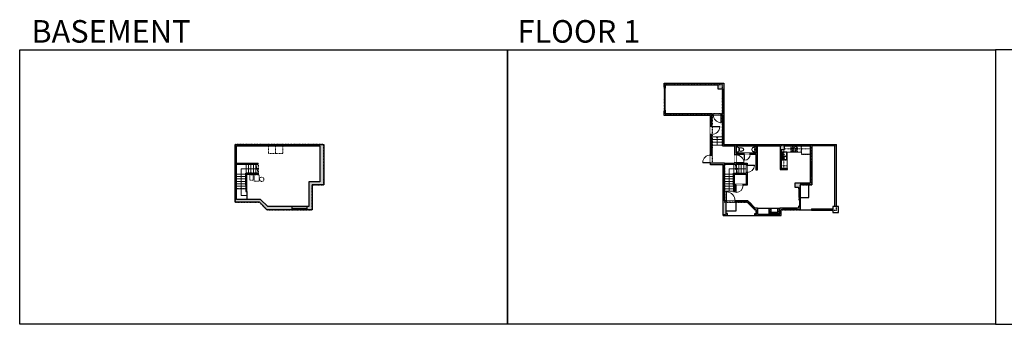
# Model space of a CAD drawing. Units: inches. Extents: x -1876 to 6124, y -2728 to -1480.
# Drawn here: x -1876 to 2160, y -2728 to -1480 of the extents above; entities that cross this region are included whole.
import ezdxf

# ---------------------------------------------------------------- set-up
doc = ezdxf.new("R2010")
doc.units = ezdxf.units.IN
doc.linetypes.add('Dash', pattern=[0.23622, 0.11811, -0.11811])
doc.linetypes.add('DASHED2', pattern=[0.375, 0.25, -0.125])
doc.layers.get('0').update_dxf_attribs({"color": 255})
doc.layers.get('Defpoints').update_dxf_attribs({"color": 6, "linetype": 'Dash'})
for name, color, linetype, lineweight in [('A-DOOR&WINDOWS', 4, 'Continuous', 9), ('A-OBJECT', 2, 'Continuous', 9), ('A-STAIRS', 1, 'Continuous', 15)]:
    doc.layers.add(name, color=color, linetype=linetype, lineweight=lineweight)
doc.layers.add('A-WALL', color=252, linetype='Continuous')
doc.styles.get("Standard").update_dxf_attribs({"font": 'arial.ttf'})

# ---------------------------------------------------------------- blocks, each defined once
blk = doc.blocks.new('*U218')
at = {"color": 0, "linetype": 'ByBlock', "lineweight": -2}
for p, q in [((40.4, 109.5), (63.2, 109.5)), ((63.2, 109.5), (63.2, 0)), ((63.2, 0), (0, 0))]:
    blk.add_line(p, q, dxfattribs=at)
at = {"color": 0, "linetype": 'ByBlock', "lineweight": -2, "transparency": 33554687}
blk.add_lwpolyline([(3.5, 2.7), (0, 0), (3.5, -2.7)], dxfattribs=at)
blk = doc.blocks.new('*U219')
at = {"layer": 'A-OBJECT', "color": 0, "linetype": 'ByBlock', "lineweight": -2, "transparency": 33554687}
for points in [[(0, -31.3), (0, 0), (29.1, 0), (29.1, -31.3)], [(29.1, -31.3), (29.1, 0), (58.2, 0), (58.2, -31.3)]]:
    blk.add_lwpolyline(points, close=True, dxfattribs=at)
blk = doc.blocks.new('*U63')
at = {"color": 252}
blk.add_wipeout([(-5, 31.5), (1, 31.5), (1, 0), (-5, 0)], dxfattribs=at)
at = {"color": 4}
for points in [[(1, 28.5), (-1.3, 28.5), (-1.3, 28.5), (-2.7, 28.5), (-2.7, 28.5), (-5, 28.5), (-5, 31.5), (1, 31.5)], [(1, 3), (-1.3, 3), (-1.3, 3), (-2.7, 3), (-2.7, 3), (-5, 3), (-5, 0), (1, 0)]]:
    blk.add_lwpolyline(points, close=True, dxfattribs=at)
at = {"color": 9}
for points in [[(-5, 3), (-5, 28.5)], [(1, 3), (1, 28.5)]]:
    blk.add_lwpolyline(points, dxfattribs=at)
blk.add_lwpolyline([(-2, 3), (-2, 28.5), (-2, 28.5), (-2, 3)], close=True, dxfattribs=at)
blk = doc.blocks.new('*U220')
at = {"color": 0, "linetype": 'ByBlock', "lineweight": -2}
for p, q in [((28, 91.8), (28, 0)), ((28, 0), (0, 0))]:
    blk.add_line(p, q, dxfattribs=at)
at = {"color": 0, "linetype": 'ByBlock', "lineweight": -2, "transparency": 33554687}
blk.add_lwpolyline([(3.5, 2.7), (0, 0), (3.5, -2.7)], dxfattribs=at)
blk = doc.blocks.new('*U221')
at = {"color": 0, "linetype": 'ByBlock', "lineweight": -2}
blk.add_line((37.8, 0), (0, 0), dxfattribs=at)
at = {"color": 0, "linetype": 'ByBlock', "lineweight": -2, "transparency": 33554687}
blk.add_lwpolyline([(3.5, 2.7), (0, 0), (3.5, -2.7)], dxfattribs=at)
blk = doc.blocks.new('*U222')
at = {"color": 0, "linetype": 'ByBlock', "lineweight": -2}
blk.add_line((33, 0), (0, 0), dxfattribs=at)
at = {"color": 0, "linetype": 'ByBlock', "lineweight": -2, "transparency": 33554687}
blk.add_lwpolyline([(3.5, 2.7), (0, 0), (3.5, -2.7)], dxfattribs=at)
blk = doc.blocks.new('*U224')
at = {"layer": 'A-OBJECT', "color": 0, "linetype": 'ByBlock', "lineweight": -2}
for p, q in [((382, 54), (-295, 54)), ((-295, 54), (-295, -600)), ((382, 54), (382, -600)), ((-295, -541), (382, -541)), ((-295, -600), (382, -600))]:
    blk.add_line(p, q, dxfattribs=at)
at = {"layer": 'A-OBJECT', "color": 252, "linetype": 'Continuous', "lineweight": -2}
for p, q in [((-185, -58), (-226, -17)), ((-185, -194), (-226, -235)), ((-168, -339), (-199, -308)), ((-168, -440), (-199, -471)), ((-66, -339), (-35, -308)), ((-66, -440), (-35, -471)), ((-49, -58), (-8, -17)), ((-49, -194), (-8, -235)), ((147, -75), (117, -44)), ((147, -177), (117, -208)), ((154, -339), (123, -308)), ((154, -440), (123, -471)), ((249, -75), (280, -44)), ((249, -177), (280, -208)), ((255, -339), (286, -308)), ((255, -440), (286, -471))]:
    blk.add_line(p, q, dxfattribs=at)
at = {"layer": 'A-OBJECT', "color": 0, "linetype": 'Continuous', "lineweight": -2}
for p, q in [((-117, -126), (-117, -126)), ((-117, -389), (-117, -389)), ((198, -126), (198, -126)), ((204, -389), (204, -389))]:
    blk.add_line(p, q, dxfattribs=at)
for centre, radius in [((-117, -126), 121), ((-117, -389), 90.8), ((198, -126), 90.8), ((204, -389), 90.8), ((149, -571), 23.4), ((207, -571), 23.4), ((266, -571), 23.4), ((324, -571), 23.4)]:
    blk.add_circle(centre, radius, dxfattribs=at)
at = {"layer": 'A-OBJECT', "color": 250, "linetype": 'Continuous', "lineweight": -2}
for centre, radius in [((-117, -126), 107), ((-117, -389), 80), ((198, -126), 80), ((204, -389), 80)]:
    blk.add_circle(centre, radius, dxfattribs=at)
blk = doc.blocks.new('*U225')
at = {"layer": 'A-OBJECT', "transparency": 33554687}
for points in [[(24.2, 7.6), (8, 7.6), (8, 33), (24.2, 33), (24.2, 43), (0, 43), (0, -2.4), (24.2, -2.4), (24.2, 7.6)], [(24.2, 33), (24.2, 7.6)]]:
    blk.add_lwpolyline(points, dxfattribs=at)
blk = doc.blocks.new('*U223')
at = {"layer": 'A-OBJECT', "color": 0, "linetype": 'ByBlock', "lineweight": -2, "transparency": 33554687}
for p, q in [((-36.3, -32.8), (-36.3, -34.8)), ((-34.8, -33), (-35.5, -34.9)), ((-1.5, -33), (-0.8, -34.9)), ((-0.1, -32.8), (-0.1, -34.8))]:
    blk.add_line(p, q, dxfattribs=at)
blk.add_lwpolyline([(-0.1, -33.5), (0, 0), (-36.2, 0), (-36.3, -33.5)], close=True, dxfattribs=at)
for points in [[(-36.3, -34.3), (-36.3, -35.3, 0.414214), (-36, -35.5), (-18.6, -35.5, 0.414214), (-18.4, -35.3), (-18.4, -34.3, 0.414214), (-18.6, -34), (-35.2, -34)], [(-0.1, -34.3), (-0.1, -35.3, -0.414214), (-0.3, -35.5), (-17.7, -35.5, -0.414214), (-18, -35.3), (-18, -34.3, -0.414214), (-17.7, -34), (-1.1, -34)]]:
    blk.add_lwpolyline(points, format="xyb", dxfattribs=at)
for centre, radius in [((-35.5, -32.8), 0.748), ((-35.9, -34.8), 0.394), ((-35.9, -34.8), 0.118), ((-35.5, -32.8), 0.118), ((-0.8, -32.8), 0.748), ((-0.8, -32.8), 0.118), ((-0.5, -34.8), 0.394), ((-0.5, -34.8), 0.118)]:
    blk.add_circle(centre, radius, dxfattribs=at)
blk = doc.blocks.new('*U75')
at = {"layer": 'A-DOOR&WINDOWS', "color": 0, "linetype": 'ByBlock', "lineweight": -2, "transparency": 33554687}
for points in [[(3, 0), (0, 0), (0, 4), (3, 4)], [(93, 2), (93, 0), (3, 0), (3, 2)], [(96, 0), (93, 0), (93, 4), (96, 4)]]:
    blk.add_lwpolyline(points, close=True, dxfattribs=at)
at = {"layer": 'A-WALL', "color": 0, "linetype": 'ByBlock', "lineweight": -2, "transparency": 33554687}
blk.add_line((0, 4), (0, 0), dxfattribs=at)
blk = doc.blocks.new('A$C178D0859')
for p, q in [((-0.24, 0), (0.24, 0)), ((-0.22, -0.03), (0.22, -0.03))]:
    blk.add_line(p, q)
at = {"linetype": 'DASHED2', "ltscale": 0.06}
for centre in [(-0.08, -0.07), (0.08, -0.07)]:
    blk.add_circle(centre, 0.02, dxfattribs=at)
for radius in [0.025, 0.015]:
    blk.add_circle((0, -0.18), radius)
for centre, radius, start, end in [((0, -0.18), 0.3, 142.7238, 37.2762), ((0, -0.24), 0.303, 135.7485, 162.5332), ((0, -0.18), 0.29, 173.7519, 224.0266), ((0, -0.18), 0.29, 315.9734, 6.2481), ((0, -0.24), 0.303, 17.4668, 44.2515)]:
    blk.add_arc(centre, radius, start, end)
blk.add_ellipse((0, -0.31), major_axis=(-0.236, 0), ratio=0.703116)
blk = doc.blocks.new('A$C001E2F87')
at = {"linetype": 'ByBlock'}
for p, q in [((320, 0), (-320, 0)), ((-350, -30), (-350, -406)), ((-320, -347), (-320, -139)), ((-320, -436), (320, -436)), ((-261, -79), (-128, -79)), ((-128, -406), (-261, -406)), ((-79, -57), (-136, -192)), ((-136, -192), (-119, -202)), ((-119, -202), (-31, -85)), ((-68, -139), (-68, -347)), ((-51, -47), (-37, -55)), ((-29, -347), (-29, -139)), ((31, -79), (261, -79)), ((261, -406), (31, -406)), ((320, -139), (320, -347)), ((350, -406), (350, -30))]:
    blk.add_line(p, q, dxfattribs=at)
for centre, radius in [((-202, -198), 24.8), ((-108, -50), 19.8), ((11, -50), 19.8), ((105, -198), 24.8)]:
    blk.add_circle(centre, radius, dxfattribs=at)
for centre, radius, start, end in [((-320, -30), 29.7, 90, 180), ((320, -30), 29.7, 0, 90), ((-320, -406), 29.7, 180, 270), ((-261, -139), 59.4, 90, 180), ((-261, -347), 59.4, 180, 270), ((-128, -139), 59.4, 56.60703, 90), ((-128, -347), 59.4, 270, 0), ((-60, -64), 19.8, 60, 159.46232), ((-47, -72), 19.8, 320.53768, 60), ((31, -139), 59.4, 90, 180), ((31, -347), 59.4, 180, 270), ((261, -139), 59.4, 0, 90), ((261, -347), 59.4, 270, 0), ((320, -406), 29.7, 270, 0)]:
    blk.add_arc(centre, radius, start, end, dxfattribs=at)
blk = doc.blocks.new('blocks$0$Toilet-Domestic-2D - Toilet-Domestic-2D-1228486-SUBSTRUCTURE Copy 1')
at = {"layer": 'A-OBJECT', "color": 0, "linetype": 'ByBlock', "lineweight": -2}
for p, q in [((-253, 0), (-253, 196)), ((-186, 545), (-190, 495)), ((-190, 495), (-188, 469)), ((-188, 469), (-184, 444)), ((-172, 596), (-186, 545)), ((-184, 444), (-177, 418)), ((-177, 418), (-163, 393)), ((-154, 647), (-172, 596)), ((-163, 393), (-132, 368)), ((-159, 291), (159, 291)), ((-130, 698), (-154, 647)), ((-132, 368), (-97, 355)), ((-123, 291), (-132, 368)), ((-95, 749), (-130, 698)), ((-97, 355), (-25, 342)), ((-70, 774), (-95, 749)), ((-48, 787), (-70, 774)), ((-13, 799), (-48, 787)), ((-25, 342), (25, 342)), ((13, 799), (-13, 799)), ((48, 787), (13, 799)), ((25, 342), (97, 355)), ((70, 774), (48, 787)), ((95, 749), (70, 774)), ((130, 698), (95, 749)), ((97, 355), (132, 368)), ((123, 291), (132, 368)), ((154, 647), (130, 698)), ((132, 368), (163, 393)), ((172, 596), (154, 647)), ((163, 393), (177, 418)), ((186, 545), (172, 596)), ((177, 418), (184, 444)), ((184, 444), (188, 469)), ((190, 495), (186, 545)), ((188, 469), (190, 495)), ((253, 196), (253, 0))]:
    blk.add_line(p, q, dxfattribs=at)
blk.add_lwpolyline([(253, 0), (-253, 0)], dxfattribs=at)
for centre, start, end in [((-159, 196), 90, 180), ((159, 196), 0, 90)]:
    blk.add_arc(centre, 94.6, start, end, dxfattribs=at)
blk = doc.blocks.new('*U209')
blk.add_wipeout([(0, 30), (0, -278), (1486, -278), (1486, 30)]).dxf.layer = 'A-DOOR&WINDOWS'
at = {"color": 0, "linetype": 'ByBlock', "lineweight": -2, "transparency": 33554687}
blk.add_lwpolyline([(51, 1485), (0, 1485), (0, 0), (51, 0)], close=True, dxfattribs=at)
blk.add_arc((0, 0), 1486, 0, 86.82115, dxfattribs=at)
at = {"layer": 'A-WALL', "transparency": 33554687}
for points in [[(0, 0), (0, -248)], [(1486, 0), (1486, -248)]]:
    blk.add_lwpolyline(points, dxfattribs=at)
blk = doc.blocks.new('*U201')
blk.add_wipeout([(0, 30), (0, -195), (1238, -195), (1238, 30)]).dxf.layer = 'A-DOOR&WINDOWS'
at = {"color": 0, "linetype": 'ByBlock', "lineweight": -2, "transparency": 33554687}
blk.add_lwpolyline([(51, 1237), (0, 1237), (0, 0), (51, 0)], close=True, dxfattribs=at)
blk.add_arc((0, 0), 1238, 0, 86.82115, dxfattribs=at)
at = {"layer": 'A-WALL', "transparency": 33554687}
for points in [[(0, 0), (0, -165)], [(1238, 0), (1238, -165)]]:
    blk.add_lwpolyline(points, dxfattribs=at)
blk = doc.blocks.new('*U205')
blk.add_wipeout([(0, 30), (0, -195), (1321, -195), (1321, 30)]).dxf.layer = 'A-DOOR&WINDOWS'
at = {"color": 0, "linetype": 'ByBlock', "lineweight": -2, "transparency": 33554687}
blk.add_lwpolyline([(51, 1319), (0, 1319), (0, 0), (51, 0)], close=True, dxfattribs=at)
blk.add_arc((0, 0), 1321, 0, 86.82115, dxfattribs=at)
at = {"layer": 'A-WALL', "transparency": 33554687}
for points in [[(0, 0), (0, -165)], [(1321, 0), (1321, -165)]]:
    blk.add_lwpolyline(points, dxfattribs=at)
blk = doc.blocks.new('*U228')
blk.add_wipeout([(0, 30), (0, -278), (1321, -278), (1321, 30)]).dxf.layer = 'A-DOOR&WINDOWS'
at = {"color": 0, "linetype": 'ByBlock', "lineweight": -2, "transparency": 33554687}
blk.add_lwpolyline([(51, 1319), (0, 1319), (0, 0), (51, 0)], close=True, dxfattribs=at)
blk.add_arc((0, 0), 1321, 0, 86.82115, dxfattribs=at)
at = {"layer": 'A-WALL', "transparency": 33554687}
for points in [[(0, 0), (0, -248)], [(1321, 0), (1321, -248)]]:
    blk.add_lwpolyline(points, dxfattribs=at)
blk = doc.blocks.new('*U83')
at = {"layer": 'A-DOOR&WINDOWS', "transparency": 33554687}
blk.add_hatch(color=9, dxfattribs=at).paths.add_polyline_path([(14, 12.2), (14, 13.2), (11, 12.7)], flags=0)
at = {"layer": 'A-DOOR&WINDOWS', "color": 9, "transparency": 33554687}
for p, q in [((14, 13.2), (11, 12.7)), ((23, 12.7), (11, 12.7)), ((11, 12.7), (14, 12.2)), ((14, 12.2), (14, 13.2))]:
    blk.add_line(p, q, dxfattribs=at)
at = {"layer": 'A-DOOR&WINDOWS', "color": 0, "linetype": 'ByBlock', "lineweight": -2, "transparency": 33554687}
for points in [[(-79.9, 9.9), (-79.9, 6.6), (0, 6.6), (0, 9.9)], [(0, 6.6), (0, 3.2), (79.9, 3.2), (79.9, 6.6)]]:
    blk.add_lwpolyline(points, close=True, dxfattribs=at)
at = {"layer": 'A-WALL', "transparency": 33554687}
for points in [[(-79.9, 2.1), (-79.9, 11)], [(79.9, 2.1), (79.9, 11)]]:
    blk.add_lwpolyline(points, dxfattribs=at)
blk = doc.blocks.new('*U54')
at = {"color": 252}
blk.add_wipeout([(-5, 30), (1, 30), (1, 0), (-5, 0)], dxfattribs=at)
at = {"color": 4}
for points in [[(1, 27), (-1.3, 27), (-1.3, 27), (-2.7, 27), (-2.7, 27), (-5, 27), (-5, 30), (1, 30)], [(1, 3), (-1.3, 3), (-1.3, 3), (-2.7, 3), (-2.7, 3), (-5, 3), (-5, 0), (1, 0)]]:
    blk.add_lwpolyline(points, close=True, dxfattribs=at)
at = {"color": 9}
for points in [[(-5, 3), (-5, 27)], [(1, 3), (1, 27)]]:
    blk.add_lwpolyline(points, dxfattribs=at)
blk.add_lwpolyline([(-2, 3), (-2, 27), (-2, 27), (-2, 3)], close=True, dxfattribs=at)
blk = doc.blocks.new('*U227')
at = {"color": 252}
blk.add_wipeout([(-5, 36), (1, 36), (1, 0), (-5, 0)], dxfattribs=at)
at = {"color": 4}
for points in [[(1, 33), (-1.3, 33), (-1.3, 33), (-2.7, 33), (-2.7, 33), (-5, 33), (-5, 36), (1, 36)], [(1, 3), (-1.3, 3), (-1.3, 3), (-2.7, 3), (-2.7, 3), (-5, 3), (-5, 0), (1, 0)]]:
    blk.add_lwpolyline(points, close=True, dxfattribs=at)
at = {"color": 9}
for points in [[(-5, 3), (-5, 33)], [(1, 3), (1, 33)]]:
    blk.add_lwpolyline(points, dxfattribs=at)
blk.add_lwpolyline([(-2, 3), (-2, 33), (-2, 33), (-2, 3)], close=True, dxfattribs=at)
blk = doc.blocks.new('*U226')
at = {"color": 252}
blk.add_wipeout([(-5, 28.5), (1, 28.5), (1, 0), (-5, 0)], dxfattribs=at)
at = {"color": 4}
for points in [[(1, 25.5), (-1.3, 25.5), (-1.3, 25.5), (-2.7, 25.5), (-2.7, 25.5), (-5, 25.5), (-5, 28.5), (1, 28.5)], [(1, 3), (-1.3, 3), (-1.3, 3), (-2.7, 3), (-2.7, 3), (-5, 3), (-5, 0), (1, 0)]]:
    blk.add_lwpolyline(points, close=True, dxfattribs=at)
at = {"color": 9}
for points in [[(-5, 3), (-5, 25.5)], [(1, 3), (1, 25.5)]]:
    blk.add_lwpolyline(points, dxfattribs=at)
blk.add_lwpolyline([(-2, 3), (-2, 25.5), (-2, 25.5), (-2, 3)], close=True, dxfattribs=at)
blk = doc.blocks.new('*U52')
at = {"color": 252}
blk.add_wipeout([(-5, 36), (1, 36), (1, 0), (-5, 0)], dxfattribs=at)
at = {"color": 4}
for points in [[(1, 33), (-1.3, 33), (-1.3, 33), (-2.7, 33), (-2.7, 33), (-5, 33), (-5, 36), (1, 36)], [(1, 3), (-1.3, 3), (-1.3, 3), (-2.7, 3), (-2.7, 3), (-5, 3), (-5, 0), (1, 0)]]:
    blk.add_lwpolyline(points, close=True, dxfattribs=at)
at = {"color": 9}
for points in [[(-5, 3), (-5, 33)], [(1, 3), (1, 33)]]:
    blk.add_lwpolyline(points, dxfattribs=at)
blk.add_lwpolyline([(-2, 3), (-2, 33), (-2, 33), (-2, 3)], close=True, dxfattribs=at)
blk = doc.blocks.new('*U203')
blk.add_wipeout([(0, 30), (0, -195), (991, -195), (991, 30)]).dxf.layer = 'A-DOOR&WINDOWS'
at = {"color": 0, "linetype": 'ByBlock', "lineweight": -2, "transparency": 33554687}
blk.add_lwpolyline([(51, 989), (0, 989), (0, 0), (51, 0)], close=True, dxfattribs=at)
blk.add_arc((0, 0), 991, 0, 86.82115, dxfattribs=at)
at = {"layer": 'A-WALL', "transparency": 33554687}
for points in [[(0, 0), (0, -165)], [(991, 0), (991, -165)]]:
    blk.add_lwpolyline(points, dxfattribs=at)

msp = doc.modelspace()

# ---------------------------------------------------------------- hatches: boundary and pattern name
at = {"layer": 'A-OBJECT', "transparency": 33554687}
h = msp.add_hatch(dxfattribs=at)
h.set_pattern_fill('ANSI31', color=256, scale=25, angle=105)
h.set_pattern_definition([(150, (5030.204, -18650.4108), (-1.5625, -2.7063294), [])])
h.paths.add_polyline_path([(1194.7, -2252.1), (1194.7, -2276.4), (1240.1, -2276.4), (1240.1, -2252.1), (1230.1, -2252.1), (1230.1, -2268.4), (1204.7, -2268.4), (1204.7, -2252.1)])
at = {"layer": 'A-WALL'}
h = msp.add_hatch(color=256, dxfattribs=at)
h.dxf.hatch_style = 1
h.paths.add_polyline_path([(1011, -1740), (765.5, -1740), (765.5, -1757.5), (771.5, -1757.5), (771.5, -1746), (985.8, -1746), (985.8, -1762.8), (1005, -1762.8), (1005, -1865.8), (999.1, -1865.8), (999.1, -1869.8), (1005, -1869.8), (1005, -1996.6), (1054.9, -1996.6), (1054.9, -2033.9), (1060.9, -2033.9), (1060.9, -2031.7), (1094.5, -2031.7), (1094.5, -2026.7), (1060.9, -2026.7), (1060.9, -1996.6), (1143.8, -1996.6), (1143.8, -2026.7), (1118.5, -2026.7), (1118.5, -2031.7), (1143.8, -2031.7), (1143.8, -2096.2), (1147.8, -2096.2), (1147.8, -1996.6), (1242, -1996.6), (1242, -2011.1), (1259.1, -2011.1), (1259.1, -1996.6), (1365.1, -1996.6), (1365.1, -2061.2), (1371.1, -2061.2), (1371.1, -1996.6), (1455.2, -1996.6), (1455.2, -1990.6), (1011, -1990.6)])
h.paths.add_polyline_path([(962.1, -1869.8), (967.1, -1869.8), (967.1, -1865.8), (962.1, -1865.8), (771.5, -1865.8), (771.5, -1853.5), (767.5, -1853.5), (765.5, -1853.5), (765.5, -1871.8), (956.1, -1871.8), (956.1, -1917.5), (962.1, -1917.5)], flags=17)
h.paths.add_polyline_path([(962.1, -1949.5), (956.1, -1949.5), (956.1, -2034.4), (962.1, -2034.4)], flags=17)
h.paths.add_polyline_path([(1013.3, -2072.1), (1102.2, -2072.1), (1102.2, -2075.2), (1106.2, -2075.2), (1106.2, -2068.1), (1060.9, -2068.1), (1060.9, -2065.9), (1054.9, -2065.9), (1054.9, -2068.1), (1013.3, -2068.1), (962.1, -2068.1), (962.1, -2066.4), (956.1, -2066.4), (956.1, -2074.1), (1007.3, -2074.1), (1007.3, -2227.6), (1007.3, -2279.6), (1025.3, -2279.6), (1025.3, -2273.6), (1019.3, -2273.6), (1019.3, -2227.6), (1020.7, -2227.6), (1020.7, -2221.6), (1013.3, -2221.6)])
h.paths.add_polyline_path([(1371.1, -2121.2), (1365.1, -2121.2), (1365.1, -2149.8), (1361.8, -2149.8), (1361.8, -2155.8), (1371.1, -2155.8)])
h.paths.add_polyline_path([(1323.2, -2155.8), (1325.8, -2155.8), (1325.8, -2149.8), (1317.2, -2149.8), (1301.2, -2149.8), (1301.2, -2165.8), (1317.2, -2165.8), (1317.2, -2172.1), (1323.2, -2172.1)])
h.paths.add_polyline_path([(1323.2, -2244.1), (1317.2, -2244.1), (1317.2, -2252.1), (1308, -2252.1), (1308, -2258.1), (1323.2, -2258.1)])
h.paths.add_polyline_path([(1149.3, -2252.1), (1139.7, -2252.1), (1138.7, -2251.2), (1134.5, -2255.4), (1137.2, -2258.1), (1143.3, -2258.1), (1143.3, -2273.6), (1137.3, -2273.6), (1137.3, -2279.6), (1143.3, -2279.6), (1143.3, -2282.4), (1165.2, -2282.4), (1165.2, -2276.4), (1149.3, -2276.4)])
h.paths.add_polyline_path([(1246.1, -2258.1), (1254, -2258.1), (1254, -2252.1), (1240.1, -2252.1), (1240.1, -2276.4), (1225.2, -2276.4), (1225.2, -2282.4), (1246.1, -2282.4)])
h.paths.add_polyline_path([(1109.2, -2221.6), (1101.5, -2221.6), (1101.5, -2227.6), (1106.7, -2227.6), (1109, -2230), (1113.3, -2225.7)])
h.paths.add_polyline_path([(1071.5, -2221.6), (1056.7, -2221.6), (1056.7, -2227.6), (1071.5, -2227.6)], flags=17)
h.paths.add_polyline_path([(1106.2, -2105.2), (1102.2, -2105.2), (1102.2, -2109), (1050.8, -2109), (1050.8, -2158.3), (1059.7, -2158.3), (1059.7, -2154.3), (1054.8, -2154.3), (1054.8, -2113), (1102.2, -2113), (1102.2, -2154.3), (1089.7, -2154.3), (1089.7, -2158.3), (1106.2, -2158.3)], flags=17)
h.paths.add_polyline_path([(1272.3, -2089.7), (1246, -2089.7), (1246, -2075.5), (1242, -2075.5), (1242, -2093.7), (1272.3, -2093.7)], flags=17)
h = msp.add_hatch(color=256, dxfattribs=at)
h.dxf.hatch_style = 1
h.paths.add_polyline_path([(-628.9, -1990.6), (-992.7, -1990.6), (-992.7, -2227.6), (-893.3, -2227.6), (-862.8, -2258.1), (-856.7, -2258.1), (-758.8, -2258.1), (-758.8, -2252.1), (-758.8, -2245.4), (-859.1, -2245.4), (-888.3, -2216.1), (-986.7, -2216.1), (-986.7, -1996.6), (-645.2, -1996.6), (-645.2, -2143.4), (-691, -2143.4), (-691, -2245.4), (-698.8, -2245.4), (-698.8, -2258.1), (-676.8, -2258.1), (-676.8, -2155.8), (-628.9, -2155.8)])
h.paths.add_polyline_path([(-945.2, -2163.6), (-949.2, -2163.6), (-949.2, -2184), (-945.2, -2184)], flags=17)

# ---------------------------------------------------------------- linework, layer by layer
at = {"layer": 'A-OBJECT', "linetype": 'Dash', "transparency": 33554687}
for p, q in [((1256.3, -2089.7), (1256.3, -2011.1)), ((1259.1, -2009.4), (1365.1, -2009.4))]:
    msp.add_line(p, q, dxfattribs=at)
at = {"layer": 'A-OBJECT', "transparency": 33554687}
for p, q in [((1327.2, -2022.3), (1327.2, -1996.6)), ((1270.6, -2089.7), (1270.6, -2022.3)), ((1270.6, -2022.3), (1327.2, -2022.3))]:
    msp.add_line(p, q, dxfattribs=at)
at = {"layer": 'A-OBJECT', "linetype": 'Dash', "transparency": 33554687}
for points in [[(1270.1, -2054.8), (1246.9, -2054.8), (1246.9, -2078.1), (1270.1, -2078.1)], [(-931.9, -2114.9), (-918.2, -2114.9), (-918.2, -2137.3), (-931.9, -2137.3)], [(-914.3, -2114.9), (-894.6, -2114.9), (-894.6, -2141.4), (-914.3, -2141.4)]]:
    msp.add_lwpolyline(points, close=True, dxfattribs=at)
msp.add_circle((-883.5, -2133.4), 8.92, dxfattribs=at)
at = {"layer": 'A-STAIRS'}
for p, q in [((1005, -1960.2), (962.1, -1960.2)), ((1005, -1971.2), (962.1, -1971.2)), ((1005, -1982.2), (962.1, -1982.2)), ((1005, -1993.2), (962.1, -1993.2)), ((-947.8, -2109), (-947.8, -2072.1)), ((-937.8, -2109), (-937.8, -2072.1)), ((-927.8, -2109), (-927.8, -2072.1)), ((-917.8, -2109), (-917.8, -2072.1)), ((-907.8, -2109), (-907.8, -2072.5)), ((1052.2, -2109), (1052.2, -2072.1)), ((1062.2, -2109), (1062.2, -2072.1)), ((1072.2, -2109), (1072.2, -2072.1)), ((1082.2, -2109), (1082.2, -2072.1)), ((1092.2, -2109), (1092.2, -2072.1)), ((-949.2, -2112.3), (-986.7, -2112.3)), ((-949.2, -2122.3), (-986.7, -2122.3)), ((-949.2, -2132.3), (-986.7, -2132.3)), ((1050.8, -2112.3), (1013.3, -2112.3)), ((1050.8, -2122.3), (1013.3, -2122.3)), ((1050.8, -2132.3), (1013.3, -2132.3)), ((-949.2, -2142.3), (-986.7, -2142.3)), ((-949.2, -2152.3), (-986.7, -2152.3)), ((-949.2, -2162.3), (-986.7, -2162.3)), ((-949.2, -2172.3), (-986.7, -2172.3)), ((1050.8, -2142.3), (1013.3, -2142.3)), ((1050.8, -2152.3), (1013.3, -2152.3)), ((1050.8, -2162.3), (1013.3, -2162.3)), ((1050.8, -2172.3), (1013.3, -2172.3)), ((1050.8, -2182.3), (1013.3, -2182.3))]:
    msp.add_line(p, q, dxfattribs=at)
for points in [[(-897.8, -2109), (-902.3, -2092.6), (-904.8, -2092.2), (-900.4, -2088.9), (-903.3, -2088.7), (-907.9, -2072.1)], [(1067, -2109), (1062.5, -2092.6), (1060, -2092.2), (1064.4, -2088.9), (1061.5, -2088.7), (1056.9, -2072.1)]]:
    msp.add_lwpolyline(points, dxfattribs=at)
at = {"layer": 'A-WALL'}
for p, q in [((765.5, -1740), (1011, -1740)), ((765.5, -1757.5), (765.5, -1740)), ((771.5, -1757.5), (765.5, -1757.5)), ((771.5, -1746), (985.8, -1746)), ((771.5, -1757.5), (771.5, -1746)), ((985.8, -1746), (985.8, -1762.8)), ((985.8, -1762.8), (1005, -1762.8)), ((1005, -1762.8), (1005, -1865.8)), ((1011, -1740), (1011, -1990.6)), ((765.5, -1871.8), (765.5, -1853.5)), ((765.5, -1853.5), (771.5, -1853.5)), ((771.5, -1865.8), (771.5, -1853.5)), ((956.1, -1871.8), (765.5, -1871.8)), ((962.1, -1865.8), (771.5, -1865.8)), ((956.1, -2074.1), (956.1, -1871.8)), ((962.1, -1865.8), (1005, -1865.8)), ((962.1, -2068.1), (962.1, -1869.8)), ((962.1, -1869.8), (1005, -1869.8)), ((1005, -1869.8), (1005, -1996.6)), ((-992.7, -2227.6), (-992.7, -1990.6)), ((-992.7, -1990.6), (-628.9, -1990.6)), ((-986.7, -2216.1), (-986.7, -1996.6)), ((-986.7, -1996.6), (-645.2, -1996.6)), ((-645.2, -1996.6), (-645.2, -2143.4)), ((-628.9, -1990.6), (-628.9, -2155.8)), ((1005, -1996.6), (1054.9, -1996.6)), ((1011, -1990.6), (1472.2, -1990.6)), ((1054.9, -1996.6), (1054.9, -2068.1)), ((1060.9, -1996.6), (1060.9, -2026.7)), ((1060.9, -1996.6), (1143.8, -1996.6)), ((1143.8, -2026.7), (1143.8, -1996.6)), ((1147.8, -1996.6), (1147.8, -2096.2)), ((1147.8, -1996.6), (1242, -1996.6)), ((1242, -1996.6), (1242, -2093.7)), ((1242, -2011.1), (1259.1, -2011.1)), ((1246, -2011.1), (1246, -2089.7)), ((1259.1, -2011.1), (1259.1, -1996.6)), ((1259.1, -1996.6), (1365.1, -1996.6)), ((1365.1, -1996.6), (1365.1, -2149.8)), ((1371.1, -1996.6), (1371.1, -2155.8)), ((1466.2, -1996.6), (1371.1, -1996.6)), ((1455.2, -1990.6), (1455.2, -1996.6)), ((1466.2, -2245.6), (1466.2, -1996.6)), ((1472.2, -2245.6), (1472.2, -1990.6)), ((1143.8, -2026.7), (1060.9, -2026.7)), ((1143.8, -2031.7), (1060.9, -2031.7)), ((1060.9, -2031.7), (1060.9, -2068.1)), ((1143.8, -2096.2), (1143.8, -2031.7)), ((-986.7, -2068.1), (-897.8, -2068.1)), ((-986.7, -2072.1), (-897.8, -2072.1)), ((-897.8, -2072.1), (-897.8, -2068.1)), ((1007.3, -2074.1), (956.1, -2074.1)), ((1013.3, -2068.1), (962.1, -2068.1)), ((1007.3, -2227.6), (1007.3, -2074.1)), ((1013.3, -2068.1), (1054.9, -2068.1)), ((1013.3, -2221.6), (1013.3, -2072.1)), ((1013.3, -2072.1), (1102.2, -2072.1)), ((1060.9, -2068.1), (1106.2, -2068.1)), ((1102.2, -2072.1), (1102.2, -2109)), ((1106.2, -2068.1), (1106.2, -2158.3)), ((1147.8, -2096.2), (1143.8, -2096.2)), ((1242, -2075.5), (1246, -2075.5)), ((1242, -2093.7), (1272.3, -2093.7)), ((1272.3, -2089.7), (1246, -2089.7)), ((1272.3, -2093.7), (1272.3, -2089.7)), ((1371.1, -2061.2), (1365.1, -2061.2)), ((-949.2, -2158.3), (-949.2, -2109)), ((-949.2, -2109), (-897.8, -2109)), ((-945.2, -2184), (-945.2, -2113)), ((-945.2, -2113), (-897.8, -2113)), ((-897.8, -2109), (-897.8, -2113)), ((1050.8, -2158.3), (1050.8, -2109)), ((1050.8, -2109), (1102.2, -2109)), ((1054.8, -2113), (1102.2, -2113)), ((1054.8, -2154.3), (1054.8, -2113)), ((1102.2, -2113), (1102.2, -2154.3)), ((1365.1, -2121.2), (1371.1, -2121.2)), ((-949.2, -2158.3), (-949.2, -2184)), ((-945.2, -2163.6), (-949.2, -2163.6)), ((-645.2, -2143.4), (-691, -2143.4)), ((-691, -2143.4), (-691, -2245.4)), ((-628.9, -2155.8), (-676.8, -2155.8)), ((-676.8, -2155.8), (-676.8, -2258.1)), ((1106.2, -2158.3), (1050.8, -2158.3)), ((1050.8, -2158.3), (1050.8, -2184)), ((1102.2, -2154.3), (1054.8, -2154.3)), ((1055.8, -2184), (1055.8, -2158.3)), ((1317.2, -2149.8), (1301.2, -2149.8)), ((1301.2, -2149.8), (1301.2, -2165.8)), ((1301.2, -2165.8), (1317.2, -2165.8)), ((1365.1, -2149.8), (1317.2, -2149.8)), ((1317.2, -2165.8), (1317.2, -2172.1)), ((1323.2, -2172.1), (1317.2, -2172.1)), ((1371.1, -2155.8), (1323.2, -2155.8)), ((1323.2, -2155.8), (1323.2, -2172.1)), ((1323.2, -2172.1), (1323.2, -2244.1)), ((1325.8, -2155.8), (1325.8, -2149.8)), ((1359.2, -2208.1), (1359.2, -2155.8)), ((1361.8, -2149.8), (1361.8, -2155.8)), ((-888.3, -2216.1), (-986.7, -2216.1)), ((-949.2, -2184), (-945.2, -2184)), ((-945.2, -2184), (-945.2, -2216.1)), ((-888.3, -2216.1), (-859.1, -2245.4)), ((1050.8, -2184), (1055.8, -2184)), ((1323.2, -2208.1), (1359.2, -2208.1)), ((-893.3, -2227.6), (-992.7, -2227.6)), ((-893.3, -2227.6), (-862.8, -2258.1)), ((-856.7, -2258.1), (-862.8, -2258.1)), ((-691, -2245.4), (-859.1, -2245.4)), ((-676.8, -2258.1), (-856.7, -2258.1)), ((-758.8, -2258.1), (-758.8, -2245.4)), ((-698.8, -2245.4), (-698.8, -2258.1)), ((1007.3, -2282.4), (1007.3, -2227.6)), ((1109.2, -2221.6), (1013.3, -2221.6)), ((1106.7, -2227.6), (1019.3, -2227.6)), ((1019.3, -2227.6), (1019.3, -2273.6)), ((1020.7, -2221.6), (1020.7, -2227.6)), ((1056.7, -2227.6), (1056.7, -2221.6)), ((1060, -2227.6), (1060, -2263.6)), ((1071.5, -2221.6), (1071.5, -2227.6)), ((1101.5, -2227.6), (1101.5, -2221.6)), ((1106.7, -2227.6), (1137.2, -2258.1)), ((1113.3, -2225.7), (1109, -2230)), ((1109.2, -2221.6), (1139.7, -2252.1)), ((1134.5, -2255.4), (1138.7, -2251.2)), ((1143.3, -2258.1), (1137.2, -2258.1)), ((1149.3, -2252.1), (1139.7, -2252.1)), ((1143.3, -2258.1), (1143.3, -2273.6)), ((1149.3, -2252.1), (1149.3, -2276.4)), ((1149.3, -2252.1), (1240.1, -2252.1)), ((1194.7, -2252.1), (1194.7, -2276.4)), ((1317.2, -2252.1), (1240.1, -2252.1)), ((1240.1, -2276.4), (1240.1, -2252.1)), ((1323.2, -2258.1), (1246.1, -2258.1)), ((1246.1, -2282.4), (1246.1, -2258.1)), ((1254, -2258.1), (1254, -2252.1)), ((1308, -2252.1), (1308, -2258.1)), ((1317.2, -2244.1), (1323.2, -2244.1)), ((1317.2, -2244.1), (1317.2, -2252.1)), ((1323.2, -2244.1), (1323.2, -2258.1)), ((1323.2, -2258.1), (1370, -2258.1)), ((1370, -2254.6), (1457.2, -2254.6)), ((1370, -2254.6), (1370, -2260.6)), ((1481.2, -2245.6), (1457.2, -2245.6)), ((1457.2, -2245.6), (1457.2, -2269.6)), ((1481.2, -2269.6), (1481.2, -2245.6)), ((1013.3, -2279.6), (1007.3, -2279.6)), ((1007.3, -2279.6), (1025.3, -2279.6)), ((1007.3, -2282.4), (1246.1, -2282.4)), ((1060, -2263.6), (1019.3, -2263.6)), ((1025.3, -2273.6), (1019.3, -2273.6)), ((1025.3, -2279.6), (1025.3, -2273.6)), ((1137.3, -2279.6), (1137.3, -2273.6)), ((1137.3, -2273.6), (1143.3, -2273.6)), ((1137.3, -2279.6), (1143.3, -2279.6)), ((1143.3, -2279.6), (1143.3, -2282.4)), ((1149.3, -2276.4), (1240.1, -2276.4)), ((1165.2, -2276.4), (1165.2, -2282.4)), ((1225.2, -2282.4), (1225.2, -2276.4)), ((1370, -2260.6), (1457.2, -2260.6)), ((1457.2, -2269.6), (1481.2, -2269.6))]:
    msp.add_line(p, q, dxfattribs=at)
at = {"layer": 'Defpoints', "color": 255, "linetype": 'Continuous', "elevation": 0}
for points in [[(-1876, -1602.6), (124, -1602.6), (124, -2727.6), (-1876, -2727.6)], [(124, -1602.6), (2124, -1602.6), (2124, -2727.6), (124, -2727.6)], [(2124, -2727.6), (4124, -2727.6), (4124, -1602.6), (2124, -1602.6)]]:
    msp.add_lwpolyline(points, close=True, dxfattribs=at)

# ---------------------------------------------------------------- block references
at = {"layer": 'A-DOOR&WINDOWS', "rotation": 270}
msp.add_blockref('*U75', (767.5, -1757.5), dxfattribs=at)
at = {"layer": 'A-DOOR&WINDOWS', "transparency": 33554687, "xscale": -0.4506616870520158, "yscale": 0.4506616870520158, "zscale": 0.4506616870520158, "rotation": 90}
msp.add_blockref('*U83', (1323.2, -2208.1), dxfattribs=at)
at = {"layer": 'A-OBJECT', "linetype": 'Dash'}
msp.add_blockref('*U219', (-855.8, -1996.6), dxfattribs=at)
at = {"layer": 'A-OBJECT', "transparency": 33554687}
for name, p, xscale, yscale, zscale, rotation in [('blocks$0$Toilet-Domestic-2D - Toilet-Domestic-2D-1228486-SUBSTRUCTURE Copy 1', (1060.9, -2011.6), -0.03935794656299858, 0.03935794656299858, 0.03935794656299858, 270), ('A$C178D0859', (1143.8, -2011.6), 37.39476259459336, 37.39476259459336, 37.39476259459336, 270), ('A$C001E2F87', (1248.1, -2037.4), 0.04815434823108156, 0.04815434823108156, 0.04815434823108156, 90)]:
    msp.add_blockref(name, p, dxfattribs=dict(at, xscale=xscale, yscale=yscale, zscale=zscale, rotation=rotation))
at = {"layer": 'A-OBJECT', "linetype": 'Dash', "xscale": -0.03935794656299858, "yscale": 0.03935794656299858, "zscale": 0.03935794656299858}
msp.add_blockref('*U224', (1300.5, -1998.7), dxfattribs=at)
at = {"layer": 'A-OBJECT', "linetype": 'Dash', "rotation": 3.34712054509828e-06}
msp.add_blockref('*U223', (1365.1, -1996.6), dxfattribs=at)
at = {"layer": 'A-OBJECT', "color": 7, "true_color": 0xffffff, "rotation": 89.99999999999999}
msp.add_blockref('*U225', (1237.7, -2276.4), dxfattribs=at)
at = {"layer": 'A-STAIRS', "xscale": -1, "rotation": 90}
msp.add_blockref('*U222', (983.6, -1960.2), dxfattribs=at)
at = {"layer": 'A-STAIRS', "rotation": 180}
for name, p in [('*U218', (-904.8, -2090.6)), ('*U220', (1060, -2090.6))]:
    msp.add_blockref(name, p, dxfattribs=at)

# ---------------------------------------------------------------- texts
at = {"layer": 'Defpoints', "linetype": 'Continuous', "char_height": 92.408, "width": 623.405, "attachment_point": 7}
for s, insert in [('\\pxqc;BASEMENT', (-1813.6, -1573.9, 0)), ('\\pxqc;FLOOR 1', (104.5, -1573.9, 0))]:
    msp.add_mtext(s, dxfattribs=dict(at, insert=insert))

# ---------------------------------------------------------------- next in the draw order: block references
at = {"layer": 'A-DOOR&WINDOWS', "transparency": 33554687, "xscale": 0.02422732627077181, "yscale": 0.02422732627077181, "zscale": 0.02422732627077181}
for name, p, rotation in [('*U205', (999.1, -1869.8), 180), ('*U228', (956.1, -2066.4), 89.99999999999999), ('*U201', (1106.2, -2075.2), 270)]:
    msp.add_blockref(name, p, dxfattribs=dict(at, rotation=rotation))
at = {"layer": 'A-DOOR&WINDOWS', "transparency": 33554687}
msp.add_blockref('*U63', (1370.1, -2121.2), dxfattribs=at)
at = {"layer": 'A-DOOR&WINDOWS', "transparency": 33554687, "rotation": 270}
for name, p in [('*U52', (1325.8, -2154.8)), ('*U63', (-758.8, -2257.1)), ('*U226', (1254, -2257.1)), ('*U63', (1165.2, -2281.4))]:
    msp.add_blockref(name, p, dxfattribs=at)
at = {"layer": 'A-DOOR&WINDOWS', "transparency": 33554687, "xscale": 0.02422732627077181, "yscale": 0.02422732627077181, "zscale": 0.02422732627077181}
msp.add_blockref('*U209', (1020.7, -2221.6), dxfattribs=at)

# ---------------------------------------------------------------- next in the draw order: linework, layer by layer
at = {"layer": 'Defpoints'}
msp.add_lwpolyline([(765.5, -1746), (765.5, -1865.8), (1005, -1865.8), (1005, -1746), (765.5, -1746)], dxfattribs=at)

# ---------------------------------------------------------------- next in the draw order: block references
at = {"layer": 'A-DOOR&WINDOWS', "transparency": 33554687, "yscale": 0.02422732627077181, "zscale": 0.02422732627077181}
for name, p, xscale, rotation in [('*U228', (962.1, -1917.5), 0.02422732627077181, 270), ('*U203', (1094.5, -2031.7), -0.02422732627077181, 180), ('*U201', (1059.7, -2158.3), -0.02422732627077181, 180)]:
    msp.add_blockref(name, p, dxfattribs=dict(at, xscale=xscale, rotation=rotation))
at = {"layer": 'A-DOOR&WINDOWS', "transparency": 33554687}
msp.add_blockref('*U63', (1370.1, -2092.7), dxfattribs=at)
at = {"layer": 'A-DOOR&WINDOWS', "transparency": 33554687, "rotation": 270}
for name, p in [('*U63', (-730.3, -2257.1)), ('*U54', (1071.5, -2226.6)), ('*U226', (1279.5, -2257.1)), ('*U63', (1193.7, -2281.4))]:
    msp.add_blockref(name, p, dxfattribs=at)
at = {"layer": 'A-STAIRS', "xscale": -1, "rotation": 180}
msp.add_blockref('*U221', (1064.4, -2090.6), dxfattribs=at)

# ---------------------------------------------------------------- next in the draw order: linework, layer by layer
at = {"layer": 'Defpoints'}
msp.add_lwpolyline([(-992.7, -1990.6), (-992.7, -2072.1), (-897.8, -2072.1), (-897.8, -2109), (-949.2, -2109), (-949.2, -2172.3), (-992.7, -2172.3), (-992.7, -2227.6), (-893.3, -2227.6), (-862.8, -2258.1), (-676.8, -2258.1), (-676.8, -2155.8), (-628.9, -2155.8), (-628.9, -1990.6)], close=True, dxfattribs=at)
msp.add_lwpolyline([(1371.1, -1996.6), (1371.1, -2155.8), (1323.2, -2155.8), (1323.2, -2258.1), (1370, -2258.1), (1370, -2260.6), (1472.2, -2260.6), (1472.2, -1996.6), (1371.1, -1996.6)], dxfattribs=at)

# ---------------------------------------------------------------- next in the draw order: block references
at = {"layer": 'A-DOOR&WINDOWS', "transparency": 33554687, "xscale": -0.0242273262707718, "yscale": 0.0242273262707718, "zscale": 0.02422732627077181, "rotation": 270.4197877783524}
msp.add_blockref('*U228', (1061, -2065.9), dxfattribs=at)
at = {"layer": 'A-DOOR&WINDOWS', "transparency": 33554687, "rotation": 224.9766222075604}
msp.add_blockref('*U227', (1109.8, -2229.2), dxfattribs=at)

# ---------------------------------------------------------------- next in the draw order: linework, layer by layer
at = {"layer": 'A-STAIRS'}
msp.add_line((1102.2, -2109), (1102.2, -2072.1), dxfattribs=at)
at = {"layer": 'Defpoints'}
for points in [[(962.1, -1865.8), (962.8, -2066.4), (1013.3, -2066.4), (1013.3, -2227.6), (1106.7, -2227.6), (1137.2, -2258.1), (1143.3, -2258.1), (1143.3, -2282.4), (1246.1, -2282.4), (1246.1, -2258.1), (1323.2, -2258.1), (1323.2, -2155.8), (1371.1, -2155.8), (1371.1, -1996.6), (1005, -1996.6), (1005, -1865.8), (962.1, -1865.8)], [(1019.3, -2227.6), (1019.3, -2279.6), (1007.3, -2279.6), (1007.3, -2282.4), (1143.3, -2282.4), (1143.3, -2258.1), (1137.2, -2258.1), (1106.7, -2227.6), (1013.3, -2227.6)]]:
    msp.add_lwpolyline(points, dxfattribs=at)

doc.saveas('drawing.dxf')
